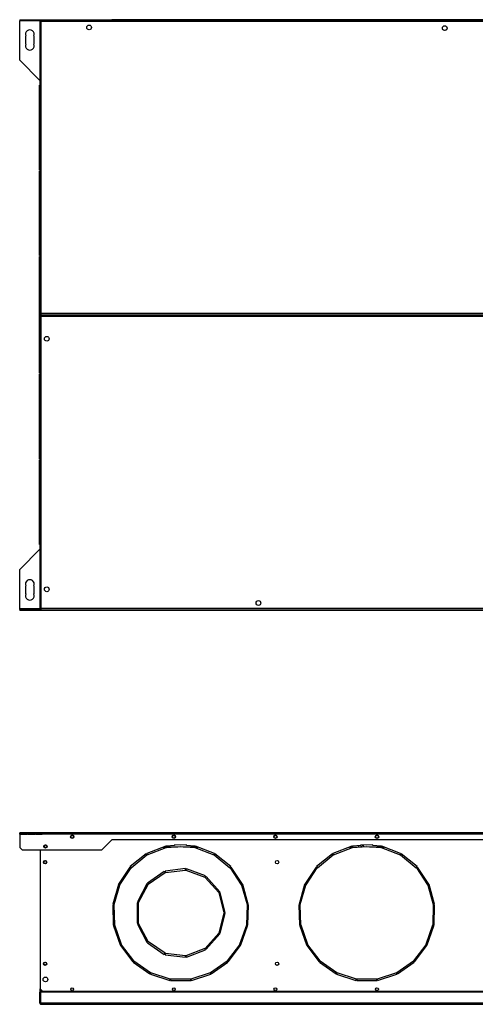
# Model space of a CAD drawing. Units: millimetres. Extents: x 43 to 4943, y 136 to 2845.
# Drawn here: x 2553 to 3225, y 1391 to 2845 of the extents above; entities that cross this region are included whole.
import ezdxf

# ---------------------------------------------------------------- set-up
doc = ezdxf.new("R2010")
doc.units = ezdxf.units.MM

msp = doc.modelspace()

# ---------------------------------------------------------------- linework, layer by layer
at = {"color": 7, "linetype": 'Continuous', "lineweight": 25}
for p, q in [((2552.8, 2845.1), (2552.8, 2844.1)), ((2552.8, 2845.1), (2556.3, 2845.1)), ((2552.8, 2844.1), (2556.3, 2844.1)), ((2552.8, 2844.1), (2552.8, 2843.3)), ((2552.8, 2785.1), (2552.8, 2843.3)), ((2554.3, 2844.1), (2564.3, 2844.1)), ((2554.3, 2843.4), (2554.3, 2844.1)), ((2564.3, 2843.5), (2554.3, 2843.5)), ((2564.3, 2843.4), (2554.3, 2843.4)), ((2556.3, 2845.1), (2556.3, 2844.1)), ((2556.3, 2845.1), (2673.8, 2845.1)), ((2556.3, 2844.1), (2582.8, 2844.1)), ((2564.3, 2844.1), (2564.3, 2843.4)), ((2565.1, 2844.1), (2575.1, 2844.1)), ((2565.1, 2843.4), (2565.1, 2844.1)), ((2575.1, 2843.5), (2565.1, 2843.5)), ((2575.1, 2843.4), (2565.1, 2843.4)), ((2575.1, 2844.1), (2575.1, 2843.4)), ((2575.9, 2844.1), (2582.8, 2844.1)), ((2575.9, 2843.4), (2575.9, 2844.1)), ((2582.8, 2843.5), (2575.9, 2843.5)), ((2582.7, 2843.4), (2575.9, 2843.4)), ((2582.7, 2843.5), (2582.7, 2410.2)), ((2583.7, 2843.5), (2582.7, 2843.5)), ((2582.8, 2843.5), (2582.8, 2844.1)), ((2582.8, 2844.1), (2583.7, 2844.1)), ((2583.7, 2843.5), (2583.7, 2844.5)), ((3776.8, 2844.5), (2583.7, 2844.5)), ((2584.1, 2843.3), (2583.8, 2843.3)), ((2584, 2843), (2584.4, 2843.1)), ((2584.5, 2411), (2584.5, 2842.7)), ((2584.5, 2842.7), (3776, 2842.7)), ((2673.8, 2845.1), (2673.8, 2844.5)), ((2673.8, 2845.1), (2688.8, 2845.1)), ((2688.8, 2845.1), (2688.8, 2844.5)), ((3671.8, 2845.1), (2688.8, 2845.1)), ((2561.8, 2809.1), (2561.8, 2821.1)), ((2573.8, 2821.1), (2573.8, 2809.1)), ((2582.7, 2755.2), (2552.8, 2785.1)), ((2581.8, 2748.3), (2582.7, 2748.3)), ((2581.8, 2744.8), (2581.8, 2748.3)), ((2582.7, 2744.8), (2581.8, 2744.8)), ((2581.8, 2623.3), (2581.8, 2744.8)), ((2581.8, 2623.3), (2582.7, 2623.3)), ((2581.8, 2621.8), (2582.7, 2621.8)), ((2581.8, 2496.8), (2581.8, 2621.8)), ((2581.8, 2496.8), (2582.7, 2496.8)), ((2581.8, 2495.3), (2582.7, 2495.3)), ((2581.8, 2338.1), (2581.8, 2495.3)), ((2583.7, 2410.2), (2582.7, 2410.2)), ((2582.7, 2408), (2582.7, 1974.7)), ((2583.7, 2408), (2582.7, 2408)), ((2582.8, 2408), (2582.8, 2410.2)), ((2583.7, 2410.2), (2583.7, 2409.2)), ((2583.7, 2409.2), (3776.8, 2409.2)), ((3776.8, 2409), (2583.7, 2409)), ((2583.7, 2408), (2583.7, 2409)), ((3776, 2411), (2584.5, 2411)), ((2584.5, 1975.5), (2584.5, 2407.2)), ((2584.5, 2407.2), (3776, 2407.2)), ((2602.8, 2409), (2602.8, 2409.2)), ((2604.7, 2409.2), (2604.7, 2409)), ((2581.8, 2338.1), (2582.7, 2338.1)), ((2581.8, 2322.9), (2581.8, 2338.1)), ((2582.7, 2322.9), (2581.8, 2322.9)), ((2581.8, 2321.4), (2582.7, 2321.4)), ((2581.8, 2228.1), (2581.8, 2321.4)), ((2581.8, 2196.4), (2581.8, 2228.1)), ((2581.8, 2228.1), (2582.7, 2228.1)), ((2581.8, 2196.4), (2582.7, 2196.4)), ((2581.8, 2194.9), (2582.7, 2194.9)), ((2581.8, 2073.5), (2581.8, 2194.9)), ((2581.8, 2073.5), (2582.7, 2073.5)), ((2581.8, 2069.9), (2581.8, 2073.5)), ((2582.7, 2069.9), (2581.8, 2069.9)), ((2552.8, 2033.1), (2582.7, 2063.1)), ((2552.8, 1974.9), (2552.8, 2033.1)), ((2561.8, 1997.1), (2561.8, 2009.1)), ((2573.8, 2009.1), (2573.8, 1997.1)), ((2552.8, 1974.9), (2552.8, 1974.1)), ((2552.8, 1973.1), (2552.8, 1974.1)), ((2552.8, 1974.1), (2556.3, 1974.1)), ((2552.8, 1973.1), (2556.3, 1973.1)), ((2554.3, 1974.8), (2564.3, 1974.8)), ((2554.3, 1974.1), (2554.3, 1974.8)), ((2554.3, 1974.7), (2564.3, 1974.7)), ((2564.3, 1974.1), (2554.3, 1974.1)), ((2556.3, 1973.1), (2556.3, 1974.1)), ((2556.3, 1974.1), (2582.8, 1974.1)), ((2556.3, 1973.1), (2673.8, 1973.1)), ((2564.3, 1974.8), (2564.3, 1974.1)), ((2565.1, 1974.8), (2575.1, 1974.8)), ((2565.1, 1974.1), (2565.1, 1974.8)), ((2565.1, 1974.7), (2575.1, 1974.7)), ((2575.1, 1974.1), (2565.1, 1974.1)), ((2575.1, 1974.8), (2575.1, 1974.1)), ((2575.9, 1974.8), (2582.7, 1974.8)), ((2575.9, 1974.1), (2575.9, 1974.8)), ((2575.9, 1974.7), (2582.8, 1974.7)), ((2582.8, 1974.1), (2575.9, 1974.1)), ((2583.7, 1974.7), (2582.7, 1974.7)), ((2582.8, 1974.1), (2582.8, 1974.7)), ((2583.7, 1974.1), (2582.8, 1974.1)), ((2583.7, 1974.7), (2583.7, 1973.7)), ((2583.7, 1973.7), (3776.8, 1973.7)), ((2583.8, 1974.9), (2584.1, 1974.9)), ((3776, 1975.5), (2584.5, 1975.5)), ((2673.8, 1973.1), (2673.8, 1973.7)), ((2673.8, 1973.1), (2688.8, 1973.1)), ((2688.8, 1973.1), (2688.8, 1973.7)), ((2688.8, 1973.1), (3671.8, 1973.1)), ((3807.8, 1644.1), (2552.8, 1644.1)), ((2552.8, 1642.3), (2552.8, 1644.1)), ((2564.3, 1644.1), (2554.3, 1644.1)), ((2554.3, 1644.1), (2554.3, 1642.5)), ((2564.3, 1642.5), (2564.3, 1644.1)), ((2575.1, 1644.1), (2565.1, 1644.1)), ((2565.1, 1644.1), (2565.1, 1642.5)), ((2575.1, 1642.5), (2575.1, 1644.1)), ((2585.9, 1644.1), (2575.9, 1644.1)), ((2575.9, 1644.1), (2575.9, 1642.5)), ((2585.9, 1642.5), (2585.9, 1644.1)), ((3807.8, 1642.3), (2552.8, 1642.3)), ((2552.8, 1642.3), (2552.8, 1622.6)), ((2564.3, 1643.1), (2554.3, 1643.1)), ((2554.3, 1642.5), (2564.3, 1642.5)), ((2575.1, 1643.1), (2565.1, 1643.1)), ((2565.1, 1642.5), (2575.1, 1642.5)), ((2585.9, 1643.1), (2575.9, 1643.1)), ((2575.9, 1642.5), (2585.9, 1642.5)), ((2584.4, 1642.5), (2584.4, 1643.1)), ((2673.8, 1619.1), (2688.8, 1634.1)), ((3671.8, 1634.1), (2688.8, 1634.1)), ((2552.8, 1622.6), (2556.3, 1619.1)), ((2556.3, 1619.1), (2673.8, 1619.1)), ((2582.8, 1619.1), (2582.8, 1414.1)), ((2590.1, 1623.1), (2589.1, 1623)), ((2590.1, 1623.1), (2592.5, 1623.1)), ((2768.3, 1624.5), (2740.3, 1613.6)), ((2741, 1611.8), (2769, 1622.6)), ((2764.7, 1623.1), (2768.8, 1623.1)), ((2766.3, 1623.7), (2768.6, 1623.7)), ((2769, 1622.6), (2768.3, 1624.5)), ((2781.3, 1625.4), (2769.2, 1624.7)), ((2769.2, 1624.7), (2769.3, 1622.7)), ((2769.3, 1622.7), (2790.3, 1623.9)), ((2769.3, 1623.7), (2786.3, 1623.7)), ((2769.3, 1623.1), (2775.8, 1623.1)), ((2781.4, 1626.5), (2781.3, 1625.4)), ((2790.3, 1626), (2781.4, 1626.5)), ((2799.1, 1626.5), (2790.3, 1626)), ((2790.3, 1623.9), (2811.2, 1622.7)), ((2794.2, 1623.7), (2811.3, 1623.7)), ((2799.2, 1625.4), (2799.1, 1626.5)), ((2811.3, 1624.7), (2799.2, 1625.4)), ((2804.7, 1623.1), (2811.2, 1623.1)), ((2811.2, 1622.7), (2811.3, 1624.7)), ((2812.3, 1624.5), (2811.5, 1622.6)), ((2811.5, 1622.6), (2839.5, 1611.8)), ((2811.7, 1623.1), (2815.9, 1623.1)), ((2812, 1623.7), (2814.2, 1623.7)), ((2840.2, 1613.6), (2812.3, 1624.5)), ((3043.3, 1624.5), (3015.3, 1613.6)), ((3016, 1611.8), (3044, 1622.6)), ((3039.7, 1623.1), (3043.8, 1623.1)), ((3044, 1622.6), (3043.3, 1624.5)), ((3056.3, 1625.4), (3044.2, 1624.7)), ((3044.2, 1624.7), (3044.3, 1622.7)), ((3044.3, 1623.1), (3044.3, 1624.7)), ((3044.3, 1622.7), (3065.3, 1623.9)), ((3044.3, 1623.1), (3050.8, 1623.1)), ((3056.4, 1626.5), (3056.3, 1625.4)), ((3065.3, 1626), (3056.4, 1626.5)), ((3074.1, 1626.5), (3065.3, 1626)), ((3065.3, 1623.9), (3086.2, 1622.7)), ((3069.2, 1623.7), (3086.3, 1623.7)), ((3074.2, 1625.4), (3074.1, 1626.5)), ((3086.3, 1624.7), (3074.2, 1625.4)), ((3079.7, 1623.1), (3086.2, 1623.1)), ((3086.2, 1622.7), (3086.3, 1624.7)), ((3087.3, 1624.5), (3086.5, 1622.6)), ((3086.5, 1622.6), (3114.5, 1611.8)), ((3086.7, 1623.1), (3090.9, 1623.1)), ((3087, 1623.7), (3089.2, 1623.7)), ((3115.2, 1613.6), (3087.3, 1624.5)), ((2739.5, 1613.2), (2716.1, 1594.4)), ((2717.3, 1592.8), (2740.7, 1611.6)), ((2740.7, 1611.6), (2739.5, 1613.2)), ((2740.3, 1613.6), (2741, 1611.8)), ((2839.5, 1611.8), (2840.2, 1613.6)), ((2841.1, 1613.2), (2839.8, 1611.6)), ((2839.8, 1611.6), (2863.2, 1592.8)), ((2864.5, 1594.4), (2841.1, 1613.2)), ((3014.5, 1613.2), (2991.1, 1594.4)), ((2992.3, 1592.8), (3015.7, 1611.6)), ((3015.7, 1611.6), (3014.5, 1613.2)), ((3015.3, 1613.6), (3016, 1611.8)), ((3114.5, 1611.8), (3115.2, 1613.6)), ((3116.1, 1613.2), (3114.8, 1611.6)), ((3114.8, 1611.6), (3138.2, 1592.8)), ((3139.5, 1594.4), (3116.1, 1613.2)), ((2715.4, 1593.6), (2698.8, 1568.6)), ((2700.5, 1567.5), (2717.1, 1592.5)), ((2717.1, 1592.5), (2715.4, 1593.6)), ((2716.1, 1594.4), (2717.3, 1592.8)), ((2766.2, 1587.2), (2741.5, 1570.1)), ((2742.6, 1568.4), (2767.3, 1585.5)), ((2767.3, 1585.5), (2766.2, 1587.2)), ((2797.4, 1591.4), (2767.6, 1587.7)), ((2767.6, 1587.7), (2767.8, 1585.7)), ((2767.8, 1585.7), (2797.6, 1589.4)), ((2797.6, 1589.4), (2797.4, 1591.4)), ((2798.9, 1591.2), (2798.2, 1589.3)), ((2798.2, 1589.3), (2826.2, 1578.7)), ((2826.9, 1580.6), (2798.9, 1591.2)), ((2863.2, 1592.8), (2864.5, 1594.4)), ((2865.1, 1593.6), (2863.4, 1592.5)), ((2863.4, 1592.5), (2880, 1567.5)), ((2881.7, 1568.6), (2865.1, 1593.6)), ((2990.4, 1593.6), (2973.8, 1568.6)), ((2975.5, 1567.5), (2992.1, 1592.5)), ((2992.1, 1592.5), (2990.4, 1593.6)), ((2991.1, 1594.4), (2992.3, 1592.8)), ((3138.2, 1592.8), (3139.5, 1594.4)), ((3140.1, 1593.6), (3138.4, 1592.5)), ((3138.4, 1592.5), (3155, 1567.5)), ((3156.7, 1568.6), (3140.1, 1593.6)), ((2826.2, 1578.7), (2826.9, 1580.6)), ((2828.2, 1579.7), (2826.7, 1578.4)), ((2826.7, 1578.4), (2846.6, 1556)), ((2848.1, 1557.3), (2828.2, 1579.7)), ((2698.4, 1567.8), (2690.2, 1538.9)), ((2692.1, 1538.4), (2700.4, 1567.2)), ((2700.4, 1567.2), (2698.4, 1567.8)), ((2698.8, 1568.6), (2700.5, 1567.5)), ((2740.5, 1569), (2726.6, 1542.4)), ((2728.4, 1541.5), (2742.3, 1568)), ((2742.3, 1568), (2740.5, 1569)), ((2741.5, 1570.1), (2742.6, 1568.4)), ((2846.6, 1556), (2848.1, 1557.3)), ((2848.8, 1556), (2846.8, 1555.5)), ((2856, 1526.8), (2848.8, 1556)), ((2880, 1567.5), (2881.7, 1568.6)), ((2882.1, 1567.8), (2880.2, 1567.2)), ((2880.2, 1567.2), (2888.4, 1538.4)), ((2890.3, 1538.9), (2882.1, 1567.8)), ((2973.4, 1567.8), (2965.2, 1538.9)), ((2967.1, 1538.4), (2975.4, 1567.2)), ((2975.4, 1567.2), (2973.4, 1567.8)), ((2973.8, 1568.6), (2975.5, 1567.5)), ((3155, 1567.5), (3156.7, 1568.6)), ((3157.1, 1567.8), (3155.2, 1567.2)), ((3155.2, 1567.2), (3163.4, 1538.4)), ((3165.3, 1538.9), (3157.1, 1567.8)), ((2726.6, 1542.4), (2728.4, 1541.5)), ((2846.8, 1555.5), (2854.1, 1526.4)), ((2692.1, 1538), (2690.1, 1538)), ((2690.1, 1538), (2691, 1508)), ((2690.2, 1538.9), (2692.1, 1538.4)), ((2693, 1508), (2692.1, 1538)), ((2728.2, 1540.9), (2726.2, 1540.9)), ((2726.2, 1540.9), (2726.3, 1510.9)), ((2728.3, 1510.9), (2728.2, 1540.9)), ((2854.1, 1526.4), (2856, 1526.8)), ((2888.4, 1538), (2887.5, 1508)), ((2888.4, 1538.4), (2890.3, 1538.9)), ((2890.4, 1538), (2888.4, 1538)), ((2889.5, 1508), (2890.4, 1538)), ((2967.1, 1538), (2965.1, 1538)), ((2965.1, 1538), (2966, 1508)), ((2965.2, 1538.9), (2967.1, 1538.4)), ((2968, 1508), (2967.1, 1538)), ((3163.4, 1538), (3162.5, 1508)), ((3163.4, 1538.4), (3165.3, 1538.9)), ((3165.4, 1538), (3163.4, 1538)), ((3164.5, 1508), (3165.4, 1538)), ((2854.1, 1525.8), (2846.9, 1496.7)), ((2848.8, 1496.2), (2856, 1525.3)), ((2856, 1525.3), (2854.1, 1525.8)), ((2691, 1508), (2693, 1508)), ((2693.1, 1507.7), (2691.2, 1507)), ((2691.2, 1507), (2701.2, 1478.7)), ((2703, 1479.4), (2693.1, 1507.7)), ((2726.3, 1510.9), (2728.3, 1510.9)), ((2728.4, 1510.4), (2726.6, 1509.5)), ((2726.6, 1509.5), (2740.6, 1482.9)), ((2742.4, 1483.9), (2728.4, 1510.4)), ((2887.4, 1507.7), (2877.5, 1479.4)), ((2879.4, 1478.7), (2889.3, 1507)), ((2889.3, 1507), (2887.4, 1507.7)), ((2887.5, 1508), (2889.5, 1508)), ((2966, 1508), (2968, 1508)), ((2968.1, 1507.7), (2966.2, 1507)), ((2966.2, 1507), (2976.2, 1478.7)), ((2978, 1479.4), (2968.1, 1507.7)), ((3162.4, 1507.7), (3152.5, 1479.4)), ((3154.4, 1478.7), (3164.3, 1507)), ((3164.3, 1507), (3162.4, 1507.7)), ((3162.5, 1508), (3164.5, 1508)), ((2740.6, 1482.9), (2742.4, 1483.9)), ((2742.8, 1483.4), (2741.6, 1481.8)), ((2767.5, 1466.4), (2742.8, 1483.4)), ((2846.7, 1496.2), (2826.8, 1473.7)), ((2828.3, 1472.4), (2848.2, 1494.9)), ((2848.2, 1494.9), (2846.7, 1496.2)), ((2846.9, 1496.7), (2848.8, 1496.2)), ((2701.2, 1478.7), (2703, 1479.4)), ((2703.2, 1479.1), (2701.6, 1477.9)), ((2701.6, 1477.9), (2719.7, 1453.9)), ((2721.3, 1455.1), (2703.2, 1479.1)), ((2741.6, 1481.8), (2766.3, 1464.8)), ((2826.3, 1473.4), (2798.3, 1462.7)), ((2799, 1460.9), (2827.1, 1471.5)), ((2827.1, 1471.5), (2826.3, 1473.4)), ((2826.8, 1473.7), (2828.3, 1472.4)), ((2877.3, 1479.1), (2859.2, 1455.1)), ((2860.8, 1453.9), (2878.9, 1477.9)), ((2878.9, 1477.9), (2877.3, 1479.1)), ((2877.5, 1479.4), (2879.4, 1478.7)), ((2976.2, 1478.7), (2978, 1479.4)), ((2978.2, 1479.1), (2976.6, 1477.9)), ((2976.6, 1477.9), (2994.7, 1453.9)), ((2996.3, 1455.1), (2978.2, 1479.1)), ((3152.3, 1479.1), (3134.2, 1455.1)), ((3135.8, 1453.9), (3153.9, 1477.9)), ((3153.9, 1477.9), (3152.3, 1479.1)), ((3152.5, 1479.4), (3154.4, 1478.7)), ((2719.7, 1453.9), (2721.3, 1455.1)), ((2721.5, 1454.9), (2720.4, 1453.3)), ((2746, 1437.6), (2721.5, 1454.9)), ((2766.3, 1464.8), (2767.5, 1466.4)), ((2768, 1466.2), (2767.7, 1464.3)), ((2767.7, 1464.3), (2797.5, 1460.7)), ((2797.8, 1462.7), (2768, 1466.2)), ((2797.5, 1460.7), (2797.8, 1462.7)), ((2798.3, 1462.7), (2799, 1460.9)), ((2859, 1454.9), (2834.5, 1437.6)), ((2860.1, 1453.3), (2859, 1454.9)), ((2859.2, 1455.1), (2860.8, 1453.9)), ((2994.7, 1453.9), (2996.3, 1455.1)), ((2996.5, 1454.9), (2995.4, 1453.3)), ((3021, 1437.6), (2996.5, 1454.9)), ((3134, 1454.9), (3109.5, 1437.6)), ((3135.1, 1453.3), (3134, 1454.9)), ((3134.2, 1455.1), (3135.8, 1453.9)), ((2720.4, 1453.3), (2744.9, 1435.9)), ((2835.7, 1435.9), (2860.1, 1453.3)), ((2995.4, 1453.3), (3019.9, 1435.9)), ((3110.7, 1435.9), (3135.1, 1453.3)), ((2744.9, 1435.9), (2746, 1437.6)), ((2746.3, 1437.4), (2745.7, 1435.5)), ((2745.7, 1435.5), (2774.3, 1426.4)), ((2774.9, 1428.3), (2746.3, 1437.4)), ((2774.3, 1426.4), (2774.9, 1428.3)), ((2775.3, 1428.3), (2775.3, 1426.3)), ((2805.3, 1428.3), (2775.3, 1428.3)), ((2775.3, 1426.3), (2805.3, 1426.3)), ((2805.3, 1426.3), (2805.3, 1428.3)), ((2834.2, 1437.4), (2805.6, 1428.3)), ((2805.6, 1428.3), (2806.2, 1426.4)), ((2806.2, 1426.4), (2834.8, 1435.5)), ((2834.8, 1435.5), (2834.2, 1437.4)), ((2834.5, 1437.6), (2835.7, 1435.9)), ((3019.9, 1435.9), (3021, 1437.6)), ((3021.3, 1437.4), (3020.7, 1435.5)), ((3020.7, 1435.5), (3049.3, 1426.4)), ((3049.9, 1428.3), (3021.3, 1437.4)), ((3049.3, 1426.4), (3049.9, 1428.3)), ((3050.3, 1428.3), (3050.3, 1426.3)), ((3080.3, 1428.3), (3050.3, 1428.3)), ((3050.3, 1426.3), (3080.3, 1426.3)), ((3080.3, 1426.3), (3080.3, 1428.3)), ((3109.2, 1437.4), (3080.6, 1428.3)), ((3080.6, 1428.3), (3081.2, 1426.4)), ((3081.2, 1426.4), (3109.8, 1435.5)), ((3109.8, 1435.5), (3109.2, 1437.4)), ((3109.5, 1437.6), (3110.7, 1435.9)), ((2582.8, 1414.1), (2586.3, 1410.6)), ((2582.8, 1410.7), (2582.8, 1414.1)), ((2586.3, 1410.6), (2602.8, 1410.6)), ((2602.8, 1410.6), (3757.8, 1410.6)), ((2602.8, 1409.1), (2602.8, 1410.6)), ((2582.7, 1409.1), (2583.7, 1409.1)), ((2582.7, 1392.9), (2582.7, 1409.1)), ((2583.7, 1409.1), (2583.7, 1392.9)), ((3776.8, 1409.1), (2583.7, 1409.1)), ((2583.7, 1392.9), (2583.7, 1409.1)), ((2583.9, 1409.1), (2583.9, 1409.1)), ((2584.4, 1409.9), (2602.8, 1409.9)), ((2584.4, 1409.9), (2584.4, 1409.1)), ((2584.4, 1409.9), (2602.8, 1409.9)), ((2583.7, 1392.9), (2582.7, 1392.9)), ((3776.8, 1392.9), (2583.7, 1392.9)), ((2584.5, 1391.1), (3776, 1391.1))]:
    msp.add_line(p, q, dxfattribs=at)
at = {"color": 8, "linetype": 'Continuous', "lineweight": 25}
for p, q in [((2582.7, 2843.3), (2552.8, 2843.3)), ((2584.4, 2409), (2584.4, 2409.2)), ((2582.7, 1974.9), (2552.8, 1974.9)), ((2584.4, 1409.9), (2584.4, 1412.5))]:
    msp.add_line(p, q, dxfattribs=at)
at = {"color": 7, "linetype": 'Continuous', "lineweight": 25}
for centre, radius in [((2655.3, 2833.7), 3.5), ((3180.3, 2832.7), 3.5), ((2592.8, 2373.9), 3.5), ((2592.8, 2003.9), 3.5), ((2905.3, 1983.7), 3.5), ((2630.3, 1638.6), 2.5), ((2630.3, 1638.6), 2.1), ((2780.3, 1638.6), 2.5), ((2780.3, 1638.6), 2.1), ((2930.3, 1638.6), 2.5), ((2930.3, 1638.6), 2.1), ((3080.3, 1638.6), 2.5), ((3080.3, 1638.6), 2.1), ((2590.8, 1624.3), 2.5), ((2590.8, 1624.3), 2.1), ((2590.3, 1601), 2.5), ((2590.3, 1601.1), 2.1), ((2932.8, 1601), 2.5), ((2590.3, 1451), 2.5), ((2590.3, 1451.1), 2.1), ((2932.8, 1451), 2.5), ((2590.8, 1427.8), 3.5), ((2630.3, 1413.5), 2.1), ((2780.3, 1413.5), 2.1), ((2930.3, 1413.5), 2.1), ((3080.3, 1413.5), 2.1)]:
    msp.add_circle(centre, radius, dxfattribs=at)
for centre, radius, start, end in [((2567.8, 2823.6), 6.5, 337.3801, 202.6199), ((3180.3, 2834.3), 4.5, 226.9698, 270), ((3180.3, 2834.3), 4.5, 270, 313.0302), ((2567.8, 2806.6), 6.5, 157.3801, 22.6199), ((2567.8, 2011.6), 6.5, 337.3801, 202.6199), ((2567.8, 1994.6), 6.5, 157.3801, 22.6199), ((2583.6, 1642.3), 1.8, 153.6122, 172.6946), ((2583.6, 1642.3), 0.8, 97.3054, 163.375), ((3056.8, 1621.2), 5, 125.899, 157.119), ((3056.8, 1621.2), 2.5, 66.2073, 120.7927), ((3056.8, 1621.2), 5, 29.881, 95.1797)]:
    msp.add_arc(centre, radius, start, end, dxfattribs=at)
for points, knots in [([(2582.7, 2843.5), (2582.7, 2843.4), (2582.8, 2843.3), (2583.1, 2843.1), (2583.6, 2843), (2584.1, 2842.8), (2584.4, 2842.7), (2584.5, 2842.7)], [0, 0, 0, 0, 0.222947, 0.445916, 0.668886, 0.891856, 1, 1, 1, 1]), ([(2584.5, 2842.7), (2584.5, 2842.9), (2584.3, 2843.3), (2584.2, 2843.9), (2584, 2844.3), (2583.8, 2844.5), (2583.8, 2844.5), (2583.7, 2844.5)], [0, 0, 0, 0, 0.222947, 0.445916, 0.668886, 0.891856, 1, 1, 1, 1]), ([(2584.5, 2842.7), (2584.4, 2842.8), (2584.3, 2843), (2584.1, 2843.3), (2583.9, 2843.5), (2583.8, 2843.5), (2583.7, 2843.5)], [0, 0, 0, 0, 0.275348, 0.529406, 0.783407, 1, 1, 1, 1]), ([(2583.7, 2843.5), (2583.7, 2843.4), (2583.8, 2843.3), (2584, 2843.1), (2584.2, 2842.9), (2584.4, 2842.8), (2584.5, 2842.7)], [0, 0, 0, 0, 0.275348, 0.529406, 0.783407, 1, 1, 1, 1]), ([(2584.5, 2411), (2584.3, 2410.9), (2583.9, 2410.8), (2583.3, 2410.7), (2582.9, 2410.5), (2582.7, 2410.3), (2582.7, 2410.2), (2582.7, 2410.2)], [0, 0, 0, 0, 0.222947, 0.445916, 0.668886, 0.891856, 1, 1, 1, 1]), ([(2582.7, 2408), (2582.7, 2408), (2582.8, 2407.8), (2583.1, 2407.7), (2583.6, 2407.5), (2584.1, 2407.3), (2584.4, 2407.3), (2584.5, 2407.2)], [0, 0, 0, 0, 0.222947, 0.445916, 0.668886, 0.891856, 1, 1, 1, 1]), ([(2583.7, 2409.2), (2583.8, 2409.2), (2583.9, 2409.3), (2584.1, 2409.6), (2584.3, 2410.1), (2584.4, 2410.6), (2584.5, 2410.9), (2584.5, 2411)], [0, 0, 0, 0, 0.2229469, 0.4459165, 0.6688862, 0.8918557, 1, 1, 1, 1]), ([(2583.7, 2410.2), (2583.8, 2410.2), (2583.9, 2410.2), (2584.1, 2410.5), (2584.3, 2410.7), (2584.5, 2410.9), (2584.5, 2411)], [0, 0, 0, 0, 0.275348, 0.529406, 0.783407, 1, 1, 1, 1]), ([(2584.5, 2411), (2584.4, 2410.9), (2584.2, 2410.8), (2583.9, 2410.6), (2583.7, 2410.4), (2583.7, 2410.3), (2583.7, 2410.2)], [0, 0, 0, 0, 0.275348, 0.529406, 0.783407, 1, 1, 1, 1]), ([(2584.5, 2407.2), (2584.5, 2407.4), (2584.3, 2407.9), (2584.2, 2408.4), (2584, 2408.8), (2583.8, 2409), (2583.8, 2409), (2583.7, 2409)], [0, 0, 0, 0, 0.222947, 0.445916, 0.668886, 0.891856, 1, 1, 1, 1]), ([(2584.5, 2407.2), (2584.4, 2407.3), (2584.3, 2407.6), (2584.1, 2407.8), (2583.9, 2408), (2583.8, 2408), (2583.7, 2408)], [0, 0, 0, 0, 0.275348, 0.529406, 0.783407, 1, 1, 1, 1]), ([(2583.7, 2408), (2583.7, 2407.9), (2583.8, 2407.8), (2584, 2407.6), (2584.2, 2407.4), (2584.4, 2407.3), (2584.5, 2407.2)], [0, 0, 0, 0, 0.275348, 0.529406, 0.783407, 1, 1, 1, 1]), ([(2584.5, 1975.5), (2584.3, 1975.5), (2583.9, 1975.3), (2583.3, 1975.2), (2582.9, 1975), (2582.7, 1974.8), (2582.7, 1974.8), (2582.7, 1974.7)], [0, 0, 0, 0, 0.222947, 0.445916, 0.668886, 0.891856, 1, 1, 1, 1]), ([(2584.5, 1975.5), (2584.4, 1975.5), (2584.2, 1975.3), (2583.9, 1975.1), (2583.7, 1974.9), (2583.7, 1974.8), (2583.7, 1974.7)], [0, 0, 0, 0, 0.275348, 0.529406, 0.783407, 1, 1, 1, 1]), ([(2583.7, 1973.7), (2583.8, 1973.7), (2583.9, 1973.8), (2584.1, 1974.1), (2584.3, 1974.6), (2584.4, 1975.1), (2584.5, 1975.4), (2584.5, 1975.5)], [0, 0, 0, 0, 0.222947, 0.445916, 0.668886, 0.891856, 1, 1, 1, 1]), ([(2583.7, 1974.7), (2583.8, 1974.7), (2583.9, 1974.8), (2584.1, 1975), (2584.3, 1975.2), (2584.5, 1975.4), (2584.5, 1975.5)], [0, 0, 0, 0, 0.275348, 0.529406, 0.783407, 1, 1, 1, 1]), ([(2583.1, 1642.4), (2583.1, 1642.4), (2583.3, 1642.7), (2583.7, 1643), (2584.2, 1643), (2584.4, 1643.1)], [0, 0, 0, 0, 0.181136, 0.590568, 1, 1, 1, 1]), ([(2584.4, 1409.1), (2584.3, 1409.1), (2584.1, 1409.1), (2583.8, 1409.2), (2583.6, 1409.3), (2583.3, 1409.4), (2583.1, 1409.6), (2583, 1409.9), (2582.8, 1410.1), (2582.8, 1410.4), (2582.8, 1410.6), (2582.8, 1410.7)], [0, 0, 0, 0, 0.110973, 0.225162, 0.336153, 0.450363, 0.561355, 0.675565, 0.786556, 0.900766, 1, 1, 1, 1]), ([(2584.4, 1409.9), (2584.3, 1409.9), (2584.2, 1409.9), (2584, 1409.9), (2584, 1410), (2583.9, 1410)], [0, 0, 0, 0, 0.353884, 0.71988, 1, 1, 1, 1]), ([(2582.7, 1392.9), (2582.7, 1392.7), (2582.8, 1392.2), (2583.1, 1391.7), (2583.6, 1391.3), (2584.1, 1391.1), (2584.4, 1391.1), (2584.5, 1391.1)], [0, 0, 0, 0, 0.222947, 0.445916, 0.668886, 0.891856, 1, 1, 1, 1]), ([(2584.5, 1391.1), (2584.5, 1391.1), (2584.3, 1391.1), (2584.2, 1391.5), (2584, 1392), (2583.8, 1392.5), (2583.8, 1392.8), (2583.7, 1392.9)], [0, 0, 0, 0, 0.222947, 0.445916, 0.668886, 0.891856, 1, 1, 1, 1]), ([(2583.7, 1392.9), (2583.7, 1392.7), (2583.7, 1392.6), (2583.8, 1392.5), (2583.8, 1392.5)], [0, 0, 0, 0, 0.795388, 1, 1, 1, 1])]:
    msp.add_open_spline(points, degree=3, knots=knots, dxfattribs=at)
msp.add_open_spline([(2582.8, 1410.7), (2582.8, 1410.6), (2582.8, 1410.5), (2583.2, 1410.3), (2583.7, 1410.1), (2584.2, 1409.9), (2584.4, 1409.9)], degree=3, dxfattribs=at)

doc.saveas('drawing.dxf')
